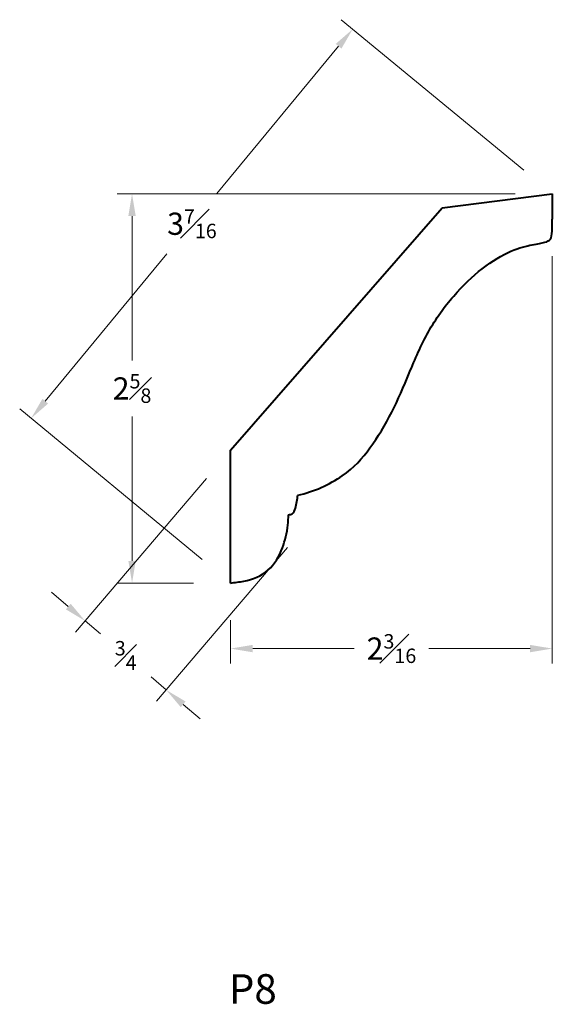
# Model space of a CAD drawing. Units: inches. Extents: x -0.7 to 2.9, y -2.35 to 4.3.
import ezdxf

# ---------------------------------------------------------------- set-up
doc = ezdxf.new("R2010")
doc.units = ezdxf.units.IN
doc.header["$MEASUREMENT"] = 0
doc.layers.get('0').update_dxf_attribs({"lineweight": 40})
doc.layers.add('DIMENSION', color=7, linetype='Continuous', lineweight=15)
doc.styles.add('eric text style', font='Raleway-Regular_1.ttf')
doc.styles.get("Standard").update_dxf_attribs({"font": 'Raleway-Regular_1.ttf'})
doc.dimstyles.new('small trim', dxfattribs={"dimscale": 0, "dimtxt": 0.15, "dimasz": 0.15, "dimexe": 0.1, "dimexo": 0.25, "dimgap": 0.09, "dimtad": 0, "dimtih": 1, "dimtoh": 1, "dimdec": 4, "dimzin": 0, "dimdsep": 46, "dimlunit": 5, "dimtxsty": 'Standard', "dimcen": 0.09, "dimdle": 0.25, "dimclrd": 252, "dimclre": 252, "dimclrt": 256, "dimadec": 0, "dimazin": 0, "dimtfac": 0.65, "dimtdec": 4, "dimtmove": 2, "dimatfit": 1, "dimfxl": 1, "dimfrac": 1, "dimtolj": 1, "dimtzin": 0, "dimlwd": 9, "dimlwe": 9, "dimarcsym": 0})

# ---------------------------------------------------------------- blocks, each defined once
blk = doc.blocks.new('*D15')
at = {"layer": 'Defpoints', "color": 0, "transparency": 16777216}
for p in [(2.8997, 2.9518), (0.7272, 0.4945), (0.7272, 0.0518)]:
    blk.add_point(p, dxfattribs=at)
at = {"layer": 'DIMENSION', "color": 252, "lineweight": 9, "transparency": 16777216}
for p, q in [((2.8997, 2.7018), (2.8997, -0.0482)), ((0.7272, 0.2445), (0.7272, -0.0482)), ((0.8772, 0.0518), (1.5613, 0.0518)), ((2.7497, 0.0518), (2.0656, 0.0518))]:
    blk.add_line(p, q, dxfattribs=at)
at = {"layer": 'DIMENSION', "color": 252, "transparency": 16777216}
for points in [[(0.8772, 0.0768), (0.8772, 0.0268), (0.7272, 0.0518)], [(2.7497, 0.0768), (2.7497, 0.0268), (2.8997, 0.0518)]]:
    blk.add_solid(points, dxfattribs=at)
at = {"layer": 'DIMENSION', "transparency": 16777216, "insert": (1.8135, 0.0518), "char_height": 0.15, "attachment_point": 5}
blk.add_mtext('\\A1;2{\\H0.650000x;\\S3#16;}', dxfattribs=at)
blk = doc.blocks.new('*D16')
at = {"layer": 'Defpoints', "color": 0, "transparency": 16777216}
for p in [(0.0617, 3.124), (2.8992, 3.124), (0.7272, 0.4945)]:
    blk.add_point(p, dxfattribs=at)
at = {"layer": 'DIMENSION', "color": 252, "lineweight": 9, "transparency": 16777216}
for p, q in [((2.6492, 3.124), (-0.0383, 3.124)), ((0.0617, 2.974), (0.0617, 1.998)), ((0.0617, 0.6445), (0.0617, 1.6205)), ((0.4772, 0.4945), (-0.0383, 0.4945))]:
    blk.add_line(p, q, dxfattribs=at)
at = {"layer": 'DIMENSION', "color": 252, "transparency": 16777216}
for points in [[(0.0367, 2.974), (0.0867, 2.974), (0.0617, 3.124)], [(0.0367, 0.6445), (0.0867, 0.6445), (0.0617, 0.4945)]]:
    blk.add_solid(points, dxfattribs=at)
at = {"layer": 'DIMENSION', "transparency": 16777216, "insert": (0.0617, 1.8092), "char_height": 0.15, "attachment_point": 5}
blk.add_mtext('\\A1;2{\\H0.650000x;\\S5#8;}', dxfattribs=at)
blk = doc.blocks.new('*D17')
at = {"layer": 'Defpoints', "color": 0, "transparency": 16777216}
for p in [(1.552, 4.2367), (2.8992, 3.124), (0.7272, 0.4945)]:
    blk.add_point(p, dxfattribs=at)
at = {"layer": 'DIMENSION', "color": 252, "lineweight": 9, "transparency": 16777216}
for p, q in [((2.7064, 3.2832), (1.4749, 4.3004)), ((1.4565, 4.1211), (0.6346, 3.126)), ((-0.5244, 1.7228), (0.2975, 2.7179)), ((0.5345, 0.6537), (-0.697, 1.6709))]:
    blk.add_line(p, q, dxfattribs=at)
at = {"layer": 'DIMENSION', "color": 252, "transparency": 16777216}
for points in [[(1.4372, 4.137), (1.4758, 4.1051), (1.552, 4.2367)], [(-0.5437, 1.7388), (-0.5051, 1.7069), (-0.6199, 1.6072)]]:
    blk.add_solid(points, dxfattribs=at)
at = {"layer": 'DIMENSION', "transparency": 16777216, "insert": (0.4661, 2.9219), "char_height": 0.15, "attachment_point": 5}
blk.add_mtext('\\A1;3{\\H0.650000x;\\S7#16;}', dxfattribs=at)
blk = doc.blocks.new('*D18')
at = {"layer": 'Defpoints', "color": 0, "transparency": 16777216}
for p in [(0.7272, 1.3914), (1.2746, 0.9253), (0.2927, -0.2278)]:
    blk.add_point(p, dxfattribs=at)
at = {"layer": 'DIMENSION', "color": 252, "lineweight": 9, "transparency": 16777216}
for p, q in [((0.5651, 1.2011), (-0.3195, 0.1622)), ((1.1126, 0.7349), (0.2279, -0.3039)), ((-0.3689, 0.3356), (-0.4831, 0.4328)), ((-0.2547, 0.2383), (-0.1517, 0.1507)), ((0.2927, -0.2278), (0.1898, -0.1401)), ((0.407, -0.3251), (0.5212, -0.4223))]:
    blk.add_line(p, q, dxfattribs=at)
at = {"layer": 'DIMENSION', "color": 252, "transparency": 16777216}
for points in [[(-0.3527, 0.3546), (-0.3851, 0.3166), (-0.2547, 0.2383)], [(0.4232, -0.306), (0.3907, -0.3441), (0.2927, -0.2278)]]:
    blk.add_solid(points, dxfattribs=at)
at = {"layer": 'DIMENSION', "transparency": 16777216, "insert": (0.019, 0.0053), "char_height": 0.15, "attachment_point": 5}
blk.add_mtext('\\A1;{\\H0.650000x;\\S3#4;}', dxfattribs=at)

msp = doc.modelspace()

# ---------------------------------------------------------------- linework, layer by layer
for p, q in [((2.15689, 3.03044), (2.89915, 3.12401)), ((2.89915, 3.12401), (2.89972, 2.95177)), ((0.72722, 1.39143), (2.15689, 3.03044)), ((0.72722, 0.49449), (0.72722, 1.39143))]:
    msp.add_line(p, q)
msp.add_open_spline([(1.18176, 1.08856), (1.28649, 1.10939), (1.50941, 1.21475), (1.66951, 1.39506), (1.82353, 1.64832), (1.93094, 1.90562), (2.05456, 2.20143), (2.23087, 2.44253), (2.42542, 2.62892), (2.6301, 2.75048), (2.77399, 2.7829), (2.85609, 2.79562), (2.89179, 2.81396), (2.89915, 2.85957), (2.89915, 2.95177), (2.89972, 2.95177)], degree=3)
for points in [[(1.1178, 0.95593), (1.14307, 0.96225), (1.16439, 1.00093), (1.18176, 1.08856)], [(0.72722, 0.49449), (0.81695, 0.50754), (0.97961, 0.58096), (1.07674, 0.73253), (1.11385, 0.88646), (1.1178, 0.95593)]]:
    msp.add_spline(points, degree=3)

# ---------------------------------------------------------------- texts
at = {"insert": (0.71492, -2.14788), "char_height": 0.2, "attachment_point": 1, "style": 'eric text style'}
msp.add_mtext_dynamic_manual_height_columns('P8', width=0.5550783, gutter_width=1, heights=[0], dxfattribs=at)

# ---------------------------------------------------------------- dimensions: what is measured, and where the dimension line sits
at = {"layer": 'DIMENSION'}
for p1, p2, distance, picture, middle in [((0.72722, 0.49449), (2.89915, 3.12401), 1.74724, '*D17', (0.46606, 2.92195)), ((0.72722, 1.39143), (1.27464, 0.92527), -1.5145, '*D18', (0.01904, 0.00527))]:
    dim = msp.add_aligned_dim(p1=p1, p2=p2, distance=distance, dimstyle='small trim', override={"dimscale": 1, "dimpost": '\\X'}, dxfattribs=at)
    dim.commit()
    dim.dimension.update_dxf_attribs({"geometry": picture, "text_midpoint": middle})
dim = msp.add_linear_dim(base=(0.06169, 3.12401), p1=(0.72722, 0.49449), p2=(2.89915, 3.12401), angle=90, dimstyle='small trim', override={"dimscale": 1, "dimpost": '\\X'}, dxfattribs=at)
dim.commit()
dim.dimension.update_dxf_attribs({"geometry": '*D16', "text_midpoint": (0.06169, 1.80925)})
dim = msp.add_linear_dim(base=(0.72722, 0.05176), p1=(2.89972, 2.95177), p2=(0.72722, 0.49449), dimstyle='small trim', override={"dimscale": 1, "dimpost": '\\X'}, dxfattribs=at)
dim.commit()
dim.dimension.update_dxf_attribs({"geometry": '*D15', "text_midpoint": (1.81347, 0.05176)})

doc.saveas('drawing.dxf')
